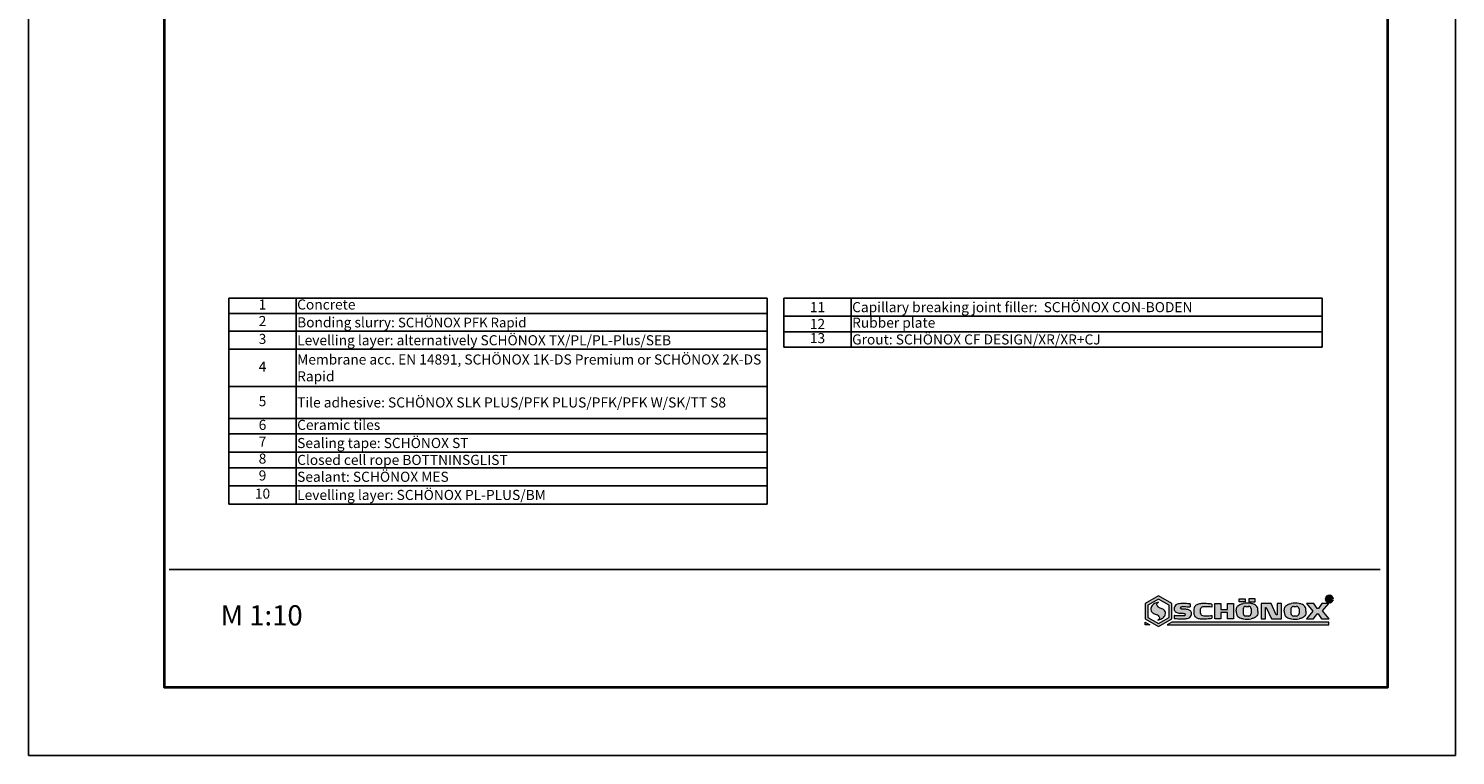
# Model space of a CAD drawing. Units: millimetres. Extents: x 772 to 4323, y -603 to 2397.
# Drawn here: x 772 to 2893, y -603 to 477 of the extents above; entities that cross this region are included whole.
import ezdxf

# ---------------------------------------------------------------- set-up
doc = ezdxf.new("R2010")
doc.units = ezdxf.units.MM
for name, color, linetype, lineweight in [('Contour', 7, 'Continuous', 40), ('HATCH', 7, 'Continuous', 9), ('P_OBJECTS', 7, 'Continuous', 9), ('Wide', 7, 'Continuous', 20)]:
    doc.layers.add(name, color=color, linetype=linetype, lineweight=lineweight)
doc.layers.add('Text', color=7, linetype='Continuous')
doc.styles.add('Stampo tekstai', font='arial.ttf')
doc.styles.get("Standard").update_dxf_attribs({"font": 'arial.ttf'})

# ---------------------------------------------------------------- blocks, each defined once
blk = doc.blocks.new('*T283')
at = {"layer": 'Text', "color": 0, "linetype": 'ByBlock', "lineweight": -2, "transparency": 16777216}
for p, q in [((0, 0), (800, 0)), ((0, 0), (0, -306.3)), ((100, 0), (100, -306.3)), ((800, 0), (800, -306.3)), ((825, 0), (1625, 0)), ((825, 0), (825, -73)), ((925, 0), (925, -73)), ((1625, 0), (1625, -73)), ((0, -23), (800, -23)), ((825, -27), (1625, -27)), ((0, -49.2), (800, -49.2)), ((825, -50), (1625, -50)), ((0, -76.2), (800, -76.2)), ((825, -73), (1625, -73)), ((0, -131.4), (800, -131.4)), ((0, -179), (800, -179)), ((0, -202), (800, -202)), ((0, -229), (800, -229)), ((0, -252.2), (800, -252.2)), ((0, -279.2), (800, -279.2)), ((0, -306.3), (800, -306.3))]:
    blk.add_line(p, q, dxfattribs=at)
at = {"layer": 'Text', "color": 0, "transparency": 16777216, "char_height": 15}
for s, insert, width, attachment_point in [('1', (50, -11.5), 97, 5), ('Concrete', (101.5, -11.5), 697, 4), ('{\\C256;11', (875, -13.5), 97, 5), ('Capillary breaking joint filler:  {\\fBrowalliaUPC|b0|i0|c0|p34;\\C256;SCH\\fBrowalliaUPC|b0|i0|c186|p34;Ö\\fBrowalliaUPC|b0|i0|c0|p34;NOX CON-BODEN}', (926.5, -13.5), 697, 4), ('2', (50, -36.1), 97, 5), ('Bonding slurry: {\\fBrowalliaUPC|b0|i0|c0|p34;\\H0.95833x;\\C256;SCH\\fBrowalliaUPC|b0|i0|c186|p34;Ö\\fBrowalliaUPC|b0|i0|c0|p34;NOX PFK Rapid }', (101.5, -36.1), 697, 4), ('{\\C256;12', (875, -38.5), 97, 5), ('Rubber plate ', (926.5, -38.5), 697, 4), ('3', (50, -62.7), 97, 5), ('Levelling layer: alternatively {\\fBrowalliaUPC|b0|i0|c0|p34;\\C256;SCH\\fBrowalliaUPC|b0|i0|c186|p34;Ö\\fBrowalliaUPC|b0|i0|c0|p34;NOX TX/PL/PL-Plus/SEB  }', (101.5, -62.7), 697, 4), ('13', (875, -61.5), 97, 5), ('Grout: {\\fBrowalliaUPC|b0|i0|c0|p34;\\C256;SCH\\fBrowalliaUPC|b0|i0|c186|p34;Ö\\fBrowalliaUPC|b0|i0|c0|p34;NOX CF DESIGN/XR/XR+CJ}', (926.5, -61.5), 697, 4), ('Membrane acc. EN 14891, {\\fBrowalliaUPC|b0|i0|c0|p34;\\C256;SCH\\fBrowalliaUPC|b0|i0|c186|p34;Ö\\fBrowalliaUPC|b0|i0|c0|p34;NOX 1K-DS Premium or SCH\\fBrowalliaUPC|b0|i0|c186|p34;Ö\\fBrowalliaUPC|b0|i0|c0|p34;NOX 2K-DS Rapid}', (101.5, -103.8), 697, 4), ('4', (50, -103.8), 97, 5), ('5', (50, -155.2), 97, 5), ('Tile adhesive: {\\fBrowalliaUPC|b0|i0|c0|p34;\\C256;SCH\\fBrowalliaUPC|b0|i0|c186|p34;Ö\\fBrowalliaUPC|b0|i0|c0|p34;NOX SLK PLUS/\\fArial|b0|i0|c186|p34;PFK PLUS/PFK/PFK W/SK/TT S8}', (101.5, -155.2), 697, 4), ('6', (50, -190.5), 97, 5), ('Ceramic tiles', (101.5, -190.5), 697, 4), ('7', (50, -215.5), 97, 5), ('Sealing tape: {\\fBrowalliaUPC|b0|i0|c0|p34;\\C256;SCH\\fBrowalliaUPC|b0|i0|c186|p34;Ö\\fBrowalliaUPC|b0|i0|c0|p34;NOX ST}', (101.5, -215.5), 697, 4), ('8', (50, -240.6), 97, 5), ('Closed cell rope{\\fBrowalliaUPC|b0|i0|c0|p34;\\C256; BOTTNINSGLIST}', (101.5, -240.6), 697, 4), ('9', (50, -265.7), 97, 5), ('Sealant: {\\fBrowalliaUPC|b0|i0|c0|p34;\\C256;SCH\\fBrowalliaUPC|b0|i0|c186|p34;Ö\\fBrowalliaUPC|b0|i0|c0|p34;NOX MES}', (101.5, -265.7), 697, 4), ('10', (50, -292.7), 97, 5), ('Levelling layer: {\\fBrowalliaUPC|b0|i0|c0|p34;\\C256;SCH\\fBrowalliaUPC|b0|i0|c186|p34;Ö\\fBrowalliaUPC|b0|i0|c0|p34;NOX PL-PLUS/BM}  ', (101.5, -292.7), 697, 4)]:
    blk.add_mtext(s, dxfattribs=dict(at, insert=insert, width=width, attachment_point=attachment_point))
blk = doc.blocks.new('schonoxr')
at = {"layer": 'HATCH', "ltscale": 0.01}
h = blk.add_hatch(color=256, dxfattribs=at)
h.dxf.hatch_style = 1
edge = h.paths.add_edge_path()
edge.add_spline(control_points=[(-102681747.7, -119734238.2), (-102681746.5, -119734238.3), (-102681744.1, -119734238.5), (-102681740.9, -119734238.4), (-102681738.2, -119734238.3), (-102681736, -119734237.7), (-102681735.1, -119734236.3), (-102681734.8, -119734234.9), (-102681734.8, -119734233.8), (-102681735.3, -119734232.8), (-102681736.2, -119734232.1), (-102681738, -119734231.4), (-102681739.9, -119734231.4), (-102681741.4, -119734231.2), (-102681742.2, -119734231.1), (-102681742.6, -119734230.9), (-102681742.8, -119734230.6), (-102681743, -119734230.2), (-102681742.7, -119734229.7), (-102681742.2, -119734229.3), (-102681741.2, -119734229.3), (-102681739.9, -119734229.4), (-102681738.1, -119734229.3), (-102681736.6, -119734229.5), (-102681735.8, -119734229.5), (-102681735.7, -119734229.5)], knot_values=[0, 0, 0, 0, 3.680549, 7.066853, 9.674758, 11.711708, 13.497638, 14.611551, 15.869276, 16.590316, 17.84845, 19.42257, 22.125022, 23.432626, 23.98524, 24.461849, 24.869025, 25.230971, 25.644197, 26.354531, 27.138988, 28.337575, 30.373989, 32.462551, 32.842175, 32.842175, 32.842175, 32.842175], degree=3, periodic=0)
edge.add_line((-102681735.7, -119734229.5), (-102681735.7, -119734227.4))
edge.add_spline(control_points=[(-102681735.7, -119734227.4), (-102681736.9, -119734227.3), (-102681739.3, -119734227.1), (-102681742.2, -119734227), (-102681744.6, -119734227.4), (-102681746.5, -119734227.8), (-102681747.4, -119734229.3), (-102681747.7, -119734230.7), (-102681747.7, -119734231.7), (-102681747.2, -119734232.8), (-102681746.3, -119734233.5), (-102681744.4, -119734234.2), (-102681742.5, -119734234.2), (-102681740.9, -119734234.4), (-102681740.1, -119734234.5), (-102681739.7, -119734234.6), (-102681739.4, -119734235), (-102681739.3, -119734235.4), (-102681739.6, -119734235.9), (-102681740.1, -119734236.3), (-102681741.4, -119734236.2), (-102681743.1, -119734236.2), (-102681745.2, -119734236.2), (-102681746.7, -119734236.1), (-102681747.6, -119734236.1), (-102681747.7, -119734236)], knot_values=[0, 0, 0, 0, 3.684239, 7.070543, 8.818967, 10.855917, 12.641847, 13.755761, 15.013485, 15.734525, 16.992659, 18.566779, 21.495409, 22.803013, 23.355627, 23.832236, 24.239412, 24.601359, 25.014584, 25.724918, 26.509375, 28.806274, 30.842689, 32.931251, 33.310875, 33.310875, 33.310875, 33.310875], degree=3, periodic=0)
edge.add_line((-102681747.7, -119734236), (-102681747.7, -119734238.2))
edge = h.paths.add_edge_path()
edge.add_spline(control_points=[(-102681719.7, -119734227.5), (-102681721, -119734227.3), (-102681723.6, -119734227.1), (-102681727.2, -119734227), (-102681730.1, -119734227.5), (-102681732.7, -119734229), (-102681733.2, -119734231.9), (-102681733.2, -119734234.6), (-102681732.3, -119734236.9), (-102681730.3, -119734238.1), (-102681727.1, -119734238.5), (-102681723.8, -119734238.5), (-102681720.9, -119734238.1), (-102681719.7, -119734238)], knot_values=[0, 0, 0, 0, 4.168266, 7.738766, 10.816323, 12.884912, 16.193176, 19.069653, 20.962837, 23.167816, 25.95785, 30.271605, 33.612138, 33.612138, 33.612138, 33.612138], degree=3, periodic=0)
edge.add_line((-102681719.7, -119734238), (-102681719.7, -119734235.9))
edge.add_spline(control_points=[(-102681719.7, -119734235.9), (-102681719.9, -119734235.9), (-102681721, -119734236.1), (-102681723, -119734236.2), (-102681725.2, -119734236.2), (-102681727.2, -119734236), (-102681728.1, -119734234.9), (-102681728.4, -119734234), (-102681728.3, -119734232.7), (-102681728.4, -119734231.5), (-102681727.9, -119734230.3), (-102681727.1, -119734229.6), (-102681725.9, -119734229.4), (-102681724.2, -119734229.4), (-102681722.1, -119734229.4), (-102681720.6, -119734229.6), (-102681719.7, -119734229.7)], knot_values=[0.066676, 0.066676, 0.066676, 0.066676, 0.9623, 3.222768, 6.086421, 7.727483, 8.802865, 10.197917, 10.679108, 12.505383, 13.786159, 14.470675, 15.417452, 17.371344, 19.652604, 21.825125, 21.825125, 21.825125, 21.825125], degree=3, periodic=0)
edge.add_line((-102681719.7, -119734229.7), (-102681719.7, -119734227.5))
h.paths.add_polyline_path([(-102681703.6, -119734227), (-102681708.1, -119734227), (-102681708.1, -119734231.6), (-102681713.1, -119734231.6), (-102681713.1, -119734227), (-102681717.5, -119734227), (-102681717.5, -119734238.4), (-102681713.1, -119734238.4), (-102681713.1, -119734233.7), (-102681708.1, -119734233.7), (-102681708.1, -119734238.4), (-102681703.6, -119734238.4)])
edge = h.paths.add_edge_path()
edge.add_spline(control_points=[(-102681685.4, -119734232.7), (-102681685.4, -119734232.3), (-102681685.4, -119734231.3), (-102681685.7, -119734229.9), (-102681686.6, -119734228.6), (-102681687.9, -119734227.8), (-102681689.2, -119734227.4), (-102681690, -119734227.1), (-102681690.4, -119734227)], knot_values=[1.369963, 1.369963, 1.369963, 1.369963, 2.811429, 4.170991, 5.721135, 7.384198, 8.686944, 9.926082, 9.926082, 9.926082, 9.926082], degree=3, periodic=0)
edge.add_arc((-102681693.4, -119734244.5), 17.7, 80.2972, 99.7028)
edge.add_spline(control_points=[(-102681696.4, -119734227), (-102681696.4, -119734227), (-102681696.8, -119734227.1), (-102681697.6, -119734227.4), (-102681699, -119734227.8), (-102681700.3, -119734228.6), (-102681701.2, -119734229.9), (-102681701.5, -119734231.3), (-102681701.5, -119734232.3), (-102681701.5, -119734232.7)], knot_values=[1.369963, 1.369963, 1.369963, 1.369963, 1.989532, 2.609101, 3.911847, 5.57491, 7.125053, 8.484616, 9.926082, 9.926082, 9.926082, 9.926082], degree=3, periodic=0)
edge.add_spline(control_points=[(-102681701.5, -119734232.7), (-102681701.5, -119734233.2), (-102681701.5, -119734234.2), (-102681701.2, -119734235.6), (-102681700.3, -119734236.9), (-102681699, -119734237.7), (-102681697.6, -119734238.1), (-102681696.8, -119734238.4), (-102681696.4, -119734238.4), (-102681696.4, -119734238.4)], knot_values=[1.369963, 1.369963, 1.369963, 1.369963, 2.811429, 4.170991, 5.721135, 7.384198, 8.686944, 9.306513, 9.926082, 9.926082, 9.926082, 9.926082], degree=3, periodic=0)
edge.add_arc((-102681693.4, -119734221), 17.7, 260.2972, 279.7028)
edge.add_spline(control_points=[(-102681690.4, -119734238.4), (-102681690, -119734238.4), (-102681689.2, -119734238.1), (-102681687.9, -119734237.7), (-102681686.6, -119734236.9), (-102681685.7, -119734235.6), (-102681685.4, -119734234.2), (-102681685.4, -119734233.2), (-102681685.4, -119734232.7)], knot_values=[1.369963, 1.369963, 1.369963, 1.369963, 2.609101, 3.911846, 5.574909, 7.125053, 8.484616, 9.926082, 9.926082, 9.926082, 9.926082], degree=3, periodic=0)
h.paths.add_polyline_path([(-102681690.4, -119734231), (-102681690.4, -119734234.5, -0.357397), (-102681692.3, -119734236.3), (-102681694.6, -119734236.3, -0.357397), (-102681696.5, -119734234.5), (-102681696.5, -119734231, -0.357397), (-102681694.6, -119734229.2), (-102681692.3, -119734229.2, -0.357397)], flags=16)
h.paths.add_polyline_path([(-102681687.6, -119734223.5), (-102681692.1, -119734223.5), (-102681692.1, -119734225.9), (-102681687.6, -119734225.9)])
h.paths.add_polyline_path([(-102681694.8, -119734223.5), (-102681699.3, -119734223.5), (-102681699.3, -119734225.9), (-102681694.8, -119734225.9)])
h.paths.add_polyline_path([(-102681675.6, -119734227), (-102681683, -119734227), (-102681683, -119734238.4), (-102681679.7, -119734238.4), (-102681679.7, -119734230), (-102681679.2, -119734230), (-102681675.3, -119734238.4), (-102681668, -119734238.4), (-102681668, -119734227), (-102681671.2, -119734227), (-102681671.2, -119734235.5), (-102681671.8, -119734235.5)])
h.paths.add_polyline_path([(-102682444.7, -119734249.9), (-102682384.8, -119734249.9), (-102682384.8, -119734218.9), (-102682444.7, -119734218.9)], flags=9)
at = {"layer": 'HATCH', "ltscale": 0.01, "true_color": 0xc20000}
h = blk.add_hatch(color=12, dxfattribs=at)
h.dxf.hatch_style = 1
h.paths.add_polyline_path([(-102681759.3, -119734221.4), (-102681769.2, -119734227.1), (-102681769.2, -119734238.5), (-102681759.3, -119734244.2), (-102681749.4, -119734238.5), (-102681749.4, -119734227.1)])
h.paths.add_polyline_path([(-102681759.3, -119734223.7), (-102681751.4, -119734228.3), (-102681751.4, -119734237.4), (-102681759.3, -119734241.9), (-102681767.2, -119734237.4), (-102681767.2, -119734228.3)], flags=16)
edge = h.paths.add_edge_path(flags=0)
edge.add_spline(control_points=[(-102681759.3, -119734226.1), (-102681760.4, -119734226.3), (-102681762.4, -119734226.9), (-102681764.4, -119734228.8), (-102681765.1, -119734230.8), (-102681765, -119734232.6), (-102681763.5, -119734234.3), (-102681761.6, -119734234.9), (-102681760, -119734235.6), (-102681759.1, -119734236.4), (-102681758.5, -119734237.3), (-102681758.5, -119734238.3), (-102681759.2, -119734238.9), (-102681759.6, -119734239.3), (-102681759.8, -119734239.4)], knot_values=[0, 0, 0, 0, 3.219779, 6.177316, 7.874496, 9.483411, 11.464697, 14.257563, 15.2878, 16.792911, 17.759323, 18.526727, 19.517423, 20.236046, 20.236046, 20.236046, 20.236046], degree=3, periodic=0)
edge.add_spline(control_points=[(-102681759.8, -119734239.4), (-102681758.8, -119734239.1), (-102681756.7, -119734238.6), (-102681754.8, -119734236.7), (-102681754, -119734234.7), (-102681754.1, -119734232.8), (-102681755.7, -119734231.2), (-102681757.5, -119734230.6), (-102681759.2, -119734229.9), (-102681760.1, -119734229.1), (-102681760.6, -119734228.1), (-102681760.6, -119734227.2), (-102681760, -119734226.6), (-102681759.5, -119734226.2), (-102681759.3, -119734226.1)], knot_values=[0, 0, 0, 0, 3.219779, 6.177316, 7.874496, 9.483411, 11.464697, 14.257563, 15.2878, 16.792911, 17.759323, 18.526727, 19.517423, 20.236046, 20.236046, 20.236046, 20.236046], degree=3, periodic=0)
h.paths.add_polyline_path([(-102681769.3, -119734240.8), (-102681769.3, -119734242.8), (-102681765.8, -119734242.8)])
h.paths.add_polyline_path([(-102681632.7, -119734240.8), (-102681749.3, -119734240.8), (-102681752.8, -119734242.8), (-102681632.7, -119734242.8)])
at = {"layer": 'HATCH', "ltscale": 0.01, "true_color": 0x0a8576}
h = blk.add_hatch(color=136, dxfattribs=at)
h.dxf.hatch_style = 1
edge = h.paths.add_edge_path()
edge.add_spline(control_points=[(-102681759.8, -119734239.4), (-102681758.8, -119734239.1), (-102681756.7, -119734238.6), (-102681754.8, -119734236.7), (-102681754, -119734234.7), (-102681754.1, -119734232.8), (-102681755.7, -119734231.2), (-102681757.5, -119734230.6), (-102681759.2, -119734229.9), (-102681760.1, -119734229.1), (-102681760.6, -119734228.1), (-102681760.6, -119734227.2), (-102681760, -119734226.6), (-102681759.5, -119734226.2), (-102681759.3, -119734226.1)], knot_values=[0, 0, 0, 0, 3.219779, 6.177316, 7.874496, 9.483411, 11.464697, 14.257563, 15.2878, 16.792911, 17.759323, 18.526727, 19.517423, 20.236046, 20.236046, 20.236046, 20.236046], degree=3, periodic=0)
edge.add_spline(control_points=[(-102681759.3, -119734226.1), (-102681760.4, -119734226.3), (-102681762.4, -119734226.9), (-102681764.4, -119734228.8), (-102681765.1, -119734230.8), (-102681765, -119734232.6), (-102681763.5, -119734234.3), (-102681761.6, -119734234.9), (-102681760, -119734235.6), (-102681759.1, -119734236.4), (-102681758.5, -119734237.3), (-102681758.5, -119734238.3), (-102681759.2, -119734238.9), (-102681759.6, -119734239.3), (-102681759.8, -119734239.4)], knot_values=[0, 0, 0, 0, 3.219779, 6.177316, 7.874496, 9.483411, 11.464697, 14.257563, 15.2878, 16.792911, 17.759323, 18.526727, 19.517423, 20.236046, 20.236046, 20.236046, 20.236046], degree=3, periodic=0)
at = {"layer": 'HATCH', "ltscale": 0.01}
h = blk.add_hatch(color=256, dxfattribs=at)
h.dxf.hatch_style = 1
edge = h.paths.add_edge_path()
edge.add_spline(control_points=[(-102681654.8, -119734238.4), (-102681654.4, -119734238.4), (-102681653.6, -119734238.1), (-102681652.2, -119734237.7), (-102681651, -119734236.9), (-102681650, -119734235.6), (-102681649.8, -119734234.2), (-102681649.7, -119734233.2), (-102681649.8, -119734232.7)], knot_values=[1.369963, 1.369963, 1.369963, 1.369963, 2.609101, 3.911846, 5.574909, 7.125053, 8.484616, 9.926082, 9.926082, 9.926082, 9.926082], degree=3, periodic=0)
edge.add_spline(control_points=[(-102681649.8, -119734232.7), (-102681649.7, -119734232.3), (-102681649.8, -119734231.3), (-102681650, -119734229.9), (-102681651, -119734228.6), (-102681652.2, -119734227.8), (-102681653.6, -119734227.4), (-102681654.4, -119734227.1), (-102681654.8, -119734227)], knot_values=[1.369963, 1.369963, 1.369963, 1.369963, 2.811429, 4.170991, 5.721135, 7.384198, 8.686944, 9.926082, 9.926082, 9.926082, 9.926082], degree=3, periodic=0)
edge.add_arc((-102681657.8, -119734244.5), 17.7, 80.2972, 99.7028)
edge.add_spline(control_points=[(-102681660.8, -119734227), (-102681660.8, -119734227), (-102681661.2, -119734227.1), (-102681662, -119734227.4), (-102681663.4, -119734227.8), (-102681664.6, -119734228.6), (-102681665.6, -119734229.9), (-102681665.8, -119734231.3), (-102681665.9, -119734232.3), (-102681665.9, -119734232.7)], knot_values=[1.369963, 1.369963, 1.369963, 1.369963, 1.989532, 2.609101, 3.911847, 5.57491, 7.125053, 8.484616, 9.926082, 9.926082, 9.926082, 9.926082], degree=3, periodic=0)
edge.add_spline(control_points=[(-102681665.9, -119734232.7), (-102681665.9, -119734233.2), (-102681665.8, -119734234.2), (-102681665.6, -119734235.6), (-102681664.6, -119734236.9), (-102681663.4, -119734237.7), (-102681662, -119734238.1), (-102681661.2, -119734238.4), (-102681660.8, -119734238.4), (-102681660.8, -119734238.4)], knot_values=[1.369963, 1.369963, 1.369963, 1.369963, 2.811429, 4.170991, 5.721135, 7.384198, 8.686944, 9.306513, 9.926082, 9.926082, 9.926082, 9.926082], degree=3, periodic=0)
edge.add_arc((-102681657.8, -119734221), 17.7, 260.2972, 279.7028)
h.paths.add_polyline_path([(-102681656.7, -119734236.3), (-102681659, -119734236.3, -0.357397), (-102681660.9, -119734234.5), (-102681660.9, -119734231, -0.357397), (-102681659, -119734229.2), (-102681656.7, -119734229.2, -0.357397), (-102681654.8, -119734231), (-102681654.8, -119734234.5, -0.357397)], flags=16)
h.paths.add_polyline_path([(-102681637.4, -119734232.6), (-102681632.8, -119734227), (-102681638, -119734227), (-102681640.5, -119734230.8), (-102681641.3, -119734230.8), (-102681643.8, -119734227), (-102681649.3, -119734227), (-102681644.6, -119734232.8), (-102681649.2, -119734238.4), (-102681644, -119734238.4), (-102681641.5, -119734234.7), (-102681640.7, -119734234.7), (-102681638.2, -119734238.4), (-102681632.5, -119734238.4)])
at = {"layer": 'HATCH', "lineweight": 50, "ltscale": 0.01}
blk.add_lwpolyline([(-102681633, -119734224.9), (-102681633, -119734222.7), (-102681631.7, -119734222.7, -0.414214), (-102681631.4, -119734223), (-102681631.4, -119734223.4, -0.414214), (-102681631.7, -119734223.7), (-102681633, -119734223.7)], format="xyb", dxfattribs=at)
blk.add_lwpolyline([(-102681631.4, -119734224.9), (-102681632.1, -119734223.7)], dxfattribs=at)
at = {"layer": 'P_OBJECTS', "color": 12, "ltscale": 0.01, "true_color": 0xb80000}
for points in [[(-102681759.3, -119734221.4), (-102681769.2, -119734227.1), (-102681769.2, -119734238.5), (-102681759.3, -119734244.2), (-102681749.4, -119734238.5), (-102681749.4, -119734227.1)], [(-102681759.3, -119734223.7), (-102681767.2, -119734228.3), (-102681767.2, -119734237.4), (-102681759.3, -119734241.9), (-102681751.4, -119734237.4), (-102681751.4, -119734228.3)]]:
    blk.add_lwpolyline(points, close=True, dxfattribs=at)
at = {"layer": 'P_OBJECTS', "ltscale": 0.01}
for points in [[(-102681699.3, -119734223.5), (-102681694.8, -119734223.5), (-102681694.8, -119734225.9), (-102681699.3, -119734225.9)], [(-102681687.6, -119734223.5), (-102681692.1, -119734223.5), (-102681692.1, -119734225.9), (-102681687.6, -119734225.9)]]:
    blk.add_lwpolyline(points, close=True, dxfattribs=at)
for points in [[(-102681735.7, -119734227.4), (-102681735.7, -119734229.5)], [(-102681719.7, -119734227.5), (-102681719.7, -119734229.7)], [(-102681713.1, -119734233.7), (-102681713.1, -119734238.4), (-102681717.5, -119734238.4), (-102681717.5, -119734227), (-102681713.1, -119734227), (-102681713.1, -119734231.6)], [(-102681713.1, -119734231.6), (-102681708.1, -119734231.6)], [(-102681708.1, -119734233.7), (-102681713.1, -119734233.7)], [(-102681708.1, -119734231.6), (-102681708.1, -119734227), (-102681703.6, -119734227), (-102681703.6, -119734238.4), (-102681708.1, -119734238.4), (-102681708.1, -119734233.7)], [(-102681696.5, -119734231), (-102681696.5, -119734234.5)], [(-102681694.6, -119734229.2), (-102681692.3, -119734229.2)], [(-102681690.4, -119734231), (-102681690.4, -119734234.5)], [(-102681675.3, -119734238.4), (-102681668, -119734238.4), (-102681668, -119734227), (-102681671.2, -119734227), (-102681671.2, -119734235.5), (-102681671.8, -119734235.5), (-102681675.6, -119734227), (-102681683, -119734227), (-102681683, -119734238.4), (-102681679.7, -119734238.4), (-102681679.7, -119734230), (-102681679.2, -119734230), (-102681675.3, -119734238.4)], [(-102681660.9, -119734231), (-102681660.9, -119734234.5)], [(-102681659, -119734229.2), (-102681656.7, -119734229.2)], [(-102681654.8, -119734231), (-102681654.8, -119734234.5)], [(-102681649.3, -119734227), (-102681644.6, -119734232.8), (-102681649.2, -119734238.4), (-102681644, -119734238.4), (-102681641.5, -119734234.7), (-102681640.7, -119734234.7), (-102681638.2, -119734238.4), (-102681632.5, -119734238.4), (-102681637.4, -119734232.6), (-102681632.8, -119734227), (-102681638, -119734227), (-102681640.5, -119734230.8), (-102681641.3, -119734230.8), (-102681643.8, -119734227), (-102681649.3, -119734227)], [(-102681769.3, -119734240.8), (-102681765.8, -119734242.8), (-102681769.3, -119734242.8), (-102681769.3, -119734240.8)], [(-102681747.7, -119734236), (-102681747.7, -119734238.2)], [(-102681719.7, -119734235.9), (-102681719.7, -119734238)], [(-102681694.6, -119734236.3), (-102681692.3, -119734236.3)], [(-102681675.3, -119734238.4), (-102681671.2, -119734238.4)], [(-102681659, -119734236.3), (-102681656.7, -119734236.3)]]:
    blk.add_lwpolyline(points, dxfattribs=at)
at = {"layer": 'P_OBJECTS', "color": 12, "ltscale": 0.01, "true_color": 0xb80000}
blk.add_lwpolyline([(-102681749.3, -119734240.8), (-102681752.8, -119734242.8), (-102681632.7, -119734242.8), (-102681632.7, -119734240.8), (-102681749.3, -119734240.8)], dxfattribs=at)
at = {"layer": 'P_OBJECTS', "lineweight": 50, "ltscale": 0.01}
blk.add_circle((-102681632.3, -119734223.7), 2.07, dxfattribs=at)
at = {"layer": 'P_OBJECTS', "ltscale": 0.01}
for centre, radius, start, end in [((-102681694.4, -119734231.2), 2.06, 94.7251, 173.3922), ((-102681694.4, -119734234.3), 2.06, 186.6078, 265.2749), ((-102681693.4, -119734244.5), 17.7, 80.2972, 99.7028), ((-102681692.5, -119734231.2), 2.06, 6.6078, 85.2749), ((-102681692.5, -119734234.3), 2.06, 274.7251, 353.3922), ((-102681658.8, -119734231.2), 2.06, 94.7251, 173.3922), ((-102681658.8, -119734234.3), 2.06, 186.6078, 265.2749), ((-102681657.8, -119734244.5), 17.7, 80.2972, 99.7028), ((-102681656.9, -119734231.2), 2.06, 6.6078, 85.2749), ((-102681656.9, -119734234.3), 2.06, 274.7251, 353.3922), ((-102681693.4, -119734221), 17.7, 260.2972, 279.7028), ((-102681657.8, -119734221), 17.7, 260.2972, 279.7028)]:
    blk.add_arc(centre, radius, start, end, dxfattribs=at)
at = {"layer": 'P_OBJECTS', "color": 126, "ltscale": 0.01, "true_color": 0x0c836d}
for points in [[(-102681759.3, -119734226.1), (-102681762.4, -119734227.1), (-102681764.5, -119734229.2), (-102681765, -119734230.8), (-102681764.9, -119734232.4), (-102681763.6, -119734234), (-102681761.1, -119734235.1), (-102681760.1, -119734235.5), (-102681759, -119734236.6), (-102681758.6, -119734237.4), (-102681758.6, -119734238.2), (-102681759.3, -119734239), (-102681759.8, -119734239.4)], [(-102681759.8, -119734239.4), (-102681756.8, -119734238.3), (-102681754.7, -119734236.2), (-102681754.1, -119734234.6), (-102681754.3, -119734233), (-102681755.5, -119734231.5), (-102681758.1, -119734230.4), (-102681759, -119734229.9), (-102681760.1, -119734228.9), (-102681760.5, -119734228.1), (-102681760.5, -119734227.3), (-102681759.9, -119734226.5), (-102681759.3, -119734226.1)]]:
    blk.add_spline(points, degree=3, dxfattribs=at)
at = {"layer": 'P_OBJECTS', "ltscale": 0.01}
for points in [[(-102681735.7, -119734227.4), (-102681739.4, -119734227.1), (-102681742.8, -119734227.1), (-102681744.5, -119734227.4), (-102681746.4, -119734228.1), (-102681747.4, -119734229.6), (-102681747.7, -119734230.6), (-102681747.6, -119734231.9), (-102681747.3, -119734232.6), (-102681746.3, -119734233.4), (-102681744.9, -119734234), (-102681741.9, -119734234.3), (-102681740.6, -119734234.4), (-102681740.1, -119734234.5), (-102681739.7, -119734234.7), (-102681739.4, -119734235), (-102681739.4, -119734235.4), (-102681739.5, -119734235.8), (-102681740.1, -119734236.2), (-102681740.9, -119734236.3), (-102681743.2, -119734236.2), (-102681745.2, -119734236.2), (-102681747.3, -119734236.1), (-102681747.7, -119734236)], [(-102681747.7, -119734238.2), (-102681744, -119734238.4), (-102681740.6, -119734238.4), (-102681738, -119734238.2), (-102681736.1, -119734237.5), (-102681735.1, -119734236), (-102681734.8, -119734234.9), (-102681734.9, -119734233.7), (-102681735.2, -119734233), (-102681736.2, -119734232.2), (-102681737.6, -119734231.6), (-102681740.3, -119734231.3), (-102681741.6, -119734231.2), (-102681742.2, -119734231.1), (-102681742.6, -119734230.9), (-102681742.8, -119734230.6), (-102681742.9, -119734230.2), (-102681742.7, -119734229.8), (-102681742.2, -119734229.4), (-102681741.4, -119734229.3), (-102681740.2, -119734229.3), (-102681738.2, -119734229.4), (-102681736.1, -119734229.5), (-102681735.7, -119734229.5)]]:
    blk.add_spline(points, degree=3, dxfattribs=at)
for points, knots in [([(-102681719.7, -119734227.5), (-102681721, -119734227.3), (-102681723.6, -119734227.1), (-102681727.2, -119734227), (-102681730.1, -119734227.5), (-102681732.7, -119734229), (-102681733.2, -119734231.9), (-102681733.2, -119734234.6), (-102681732.3, -119734236.9), (-102681730.3, -119734238.1), (-102681727.1, -119734238.5), (-102681723.8, -119734238.5), (-102681720.9, -119734238.1), (-102681719.7, -119734238)], [0, 0, 0, 0, 4.168266, 7.738766, 10.816323, 12.884912, 16.193176, 19.069653, 20.962837, 23.167816, 25.95785, 30.271605, 33.612138, 33.612138, 33.612138, 33.612138]), ([(-102681719.7, -119734229.7), (-102681720.6, -119734229.6), (-102681722.1, -119734229.4), (-102681724.2, -119734229.4), (-102681725.9, -119734229.4), (-102681727.1, -119734229.6), (-102681727.9, -119734230.3), (-102681728.4, -119734231.5), (-102681728.3, -119734232.7), (-102681728.4, -119734234), (-102681728.1, -119734234.9), (-102681727.2, -119734236), (-102681725.2, -119734236.2), (-102681723, -119734236.2), (-102681721, -119734236.1), (-102681719.9, -119734235.9), (-102681719.7, -119734235.9)], [0.066676, 0.066676, 0.066676, 0.066676, 2.239197, 4.520457, 6.474349, 7.421126, 8.105642, 9.386418, 11.212693, 11.693883, 13.088936, 14.164318, 15.80538, 18.669033, 20.929501, 21.825125, 21.825125, 21.825125, 21.825125]), ([(-102681701.5, -119734232.7), (-102681701.5, -119734232.3), (-102681701.5, -119734231.3), (-102681701.2, -119734229.9), (-102681700.3, -119734228.6), (-102681699, -119734227.8), (-102681697.6, -119734227.4), (-102681696.8, -119734227.1), (-102681696.4, -119734227), (-102681696.4, -119734227)], [1.369963, 1.369963, 1.369963, 1.369963, 2.811429, 4.170991, 5.721135, 7.384198, 8.686944, 9.926082, 9.926082, 9.926082, 9.926082, 9.926082]), ([(-102681701.5, -119734232.7), (-102681701.5, -119734233.2), (-102681701.5, -119734234.2), (-102681701.2, -119734235.6), (-102681700.3, -119734236.9), (-102681699, -119734237.7), (-102681697.6, -119734238.1), (-102681696.8, -119734238.4), (-102681696.4, -119734238.4), (-102681696.4, -119734238.4)], [1.369963, 1.369963, 1.369963, 1.369963, 2.811429, 4.170991, 5.721135, 7.384198, 8.686944, 9.926082, 9.926082, 9.926082, 9.926082, 9.926082]), ([(-102681685.4, -119734232.7), (-102681685.4, -119734232.3), (-102681685.4, -119734231.3), (-102681685.7, -119734229.9), (-102681686.6, -119734228.6), (-102681687.9, -119734227.8), (-102681689.2, -119734227.4), (-102681690, -119734227.1), (-102681690.4, -119734227)], [1.369963, 1.369963, 1.369963, 1.369963, 2.811429, 4.170991, 5.721135, 7.384198, 8.686944, 9.926082, 9.926082, 9.926082, 9.926082]), ([(-102681685.4, -119734232.7), (-102681685.4, -119734233.2), (-102681685.4, -119734234.2), (-102681685.7, -119734235.6), (-102681686.6, -119734236.9), (-102681687.9, -119734237.7), (-102681689.2, -119734238.1), (-102681690, -119734238.4), (-102681690.4, -119734238.4)], [1.369963, 1.369963, 1.369963, 1.369963, 2.811429, 4.170991, 5.721135, 7.384198, 8.686944, 9.926082, 9.926082, 9.926082, 9.926082]), ([(-102681665.9, -119734232.7), (-102681665.9, -119734232.3), (-102681665.8, -119734231.3), (-102681665.6, -119734229.9), (-102681664.6, -119734228.6), (-102681663.4, -119734227.8), (-102681662, -119734227.4), (-102681661.2, -119734227.1), (-102681660.8, -119734227), (-102681660.8, -119734227)], [1.369963, 1.369963, 1.369963, 1.369963, 2.811429, 4.170991, 5.721135, 7.384198, 8.686944, 9.926082, 9.926082, 9.926082, 9.926082, 9.926082]), ([(-102681665.9, -119734232.7), (-102681665.9, -119734233.2), (-102681665.8, -119734234.2), (-102681665.6, -119734235.6), (-102681664.6, -119734236.9), (-102681663.4, -119734237.7), (-102681662, -119734238.1), (-102681661.2, -119734238.4), (-102681660.8, -119734238.4), (-102681660.8, -119734238.4)], [1.369963, 1.369963, 1.369963, 1.369963, 2.811429, 4.170991, 5.721135, 7.384198, 8.686944, 9.926082, 9.926082, 9.926082, 9.926082, 9.926082]), ([(-102681649.8, -119734232.7), (-102681649.7, -119734232.3), (-102681649.8, -119734231.3), (-102681650, -119734229.9), (-102681651, -119734228.6), (-102681652.2, -119734227.8), (-102681653.6, -119734227.4), (-102681654.4, -119734227.1), (-102681654.8, -119734227)], [1.369963, 1.369963, 1.369963, 1.369963, 2.811429, 4.170991, 5.721135, 7.384198, 8.686944, 9.926082, 9.926082, 9.926082, 9.926082]), ([(-102681649.8, -119734232.7), (-102681649.7, -119734233.2), (-102681649.8, -119734234.2), (-102681650, -119734235.6), (-102681651, -119734236.9), (-102681652.2, -119734237.7), (-102681653.6, -119734238.1), (-102681654.4, -119734238.4), (-102681654.8, -119734238.4)], [1.369963, 1.369963, 1.369963, 1.369963, 2.811429, 4.170991, 5.721135, 7.384198, 8.686944, 9.926082, 9.926082, 9.926082, 9.926082])]:
    blk.add_open_spline(points, degree=3, knots=knots, dxfattribs=at)
blk = doc.blocks.new('*T284')
at = {"layer": 'Text', "color": 0, "linetype": 'ByBlock', "lineweight": -2, "transparency": 16777216}
for p, q in [((0, 0), (800, 0)), ((0, 0), (0, -73)), ((100, 0), (100, -73)), ((800, 0), (800, -73)), ((0, -27), (800, -27)), ((0, -50), (800, -50)), ((0, -73), (800, -73))]:
    blk.add_line(p, q, dxfattribs=at)
at = {"layer": 'Text', "color": 0, "transparency": 16777216, "char_height": 15}
for s, insert, width, attachment_point in [('{\\C256;11', (50, -13.5), 97, 5), ('Capillary breaking joint filler:  {\\fBrowalliaUPC|b0|i0|c0|p34;\\C256;SCH\\fBrowalliaUPC|b0|i0|c186|p34;Ö\\fBrowalliaUPC|b0|i0|c0|p34;NOX CON-BODEN}', (101.5, -13.5), 697, 4), ('{\\C256;12', (50, -38.5), 97, 5), ('Rubber plate ', (101.5, -38.5), 697, 4), ('13', (50, -61.5), 97, 5), ('Grout: {\\fBrowalliaUPC|b0|i0|c0|p34;\\C256;SCH\\fBrowalliaUPC|b0|i0|c186|p34;Ö\\fBrowalliaUPC|b0|i0|c0|p34;NOX CF DESIGN/XR/XR+CJ}', (101.5, -61.5), 697, 4)]:
    blk.add_mtext(s, dxfattribs=dict(at, insert=insert, width=width, attachment_point=attachment_point))

msp = doc.modelspace()

# ---------------------------------------------------------------- linework, layer by layer
at = {"layer": 'Contour'}
msp.add_lwpolyline([(974, 2295.7), (2792.2, 2295.7), (2792.2, -502.3), (974, -502.3)], close=True, dxfattribs=at)
at = {"layer": 'Wide', "lineweight": 25}
msp.add_line((2781.1, -326.8), (981.1, -326.8), dxfattribs=at)
msp.add_lwpolyline([(772, 2396.7), (2893.2, 2396.7), (2893.2, -603.3), (772, -603.3), (772, 2396.7)], dxfattribs=at)

# ---------------------------------------------------------------- block references
for name, p in [('*T283', (1069.8, 76.7)), ('*T284', (1894.8, 76.7))]:
    msp.add_blockref(name, p)
at = {"layer": 'HATCH', "color": 1, "xscale": 2, "yscale": 2, "zscale": 2}
msp.add_blockref('schonoxr', (205365970.4, 239468076.7), dxfattribs=at)

# ---------------------------------------------------------------- texts
at = {"layer": 'Text', "insert": (1179.5, -380), "char_height": 30, "width": 1800, "attachment_point": 3, "style": 'Stampo tekstai'}
msp.add_mtext('M 1:10', dxfattribs=at)

doc.saveas('drawing.dxf')
